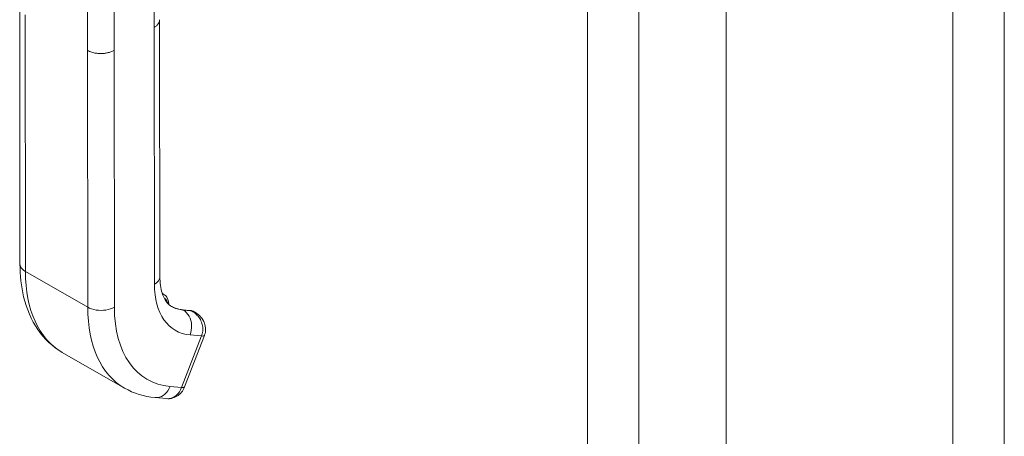
# Model space of a CAD drawing. Units: inches. Extents: x 15 to 411, y 12 to 253.
# Drawn here: x 398 to 402, y 117 to 119 of the extents above; entities that cross this region are included whole.
import ezdxf

# ---------------------------------------------------------------- set-up
doc = ezdxf.new("R2010")
doc.units = ezdxf.units.IN
doc.header["$LTSCALE"] = 25
doc.header["$MEASUREMENT"] = 0
doc.layers.add('Visible (ANSI)', color=7, linetype='Continuous', lineweight=5)
doc.layers.add('Visible Narrow (ANSI)', color=7, linetype='Continuous', lineweight=5)

msp = doc.modelspace()

# ---------------------------------------------------------------- linework, layer by layer
at = {"layer": 'Visible (ANSI)'}
for p, q in [((400.94165, 141.20842), (400.94165, 100.05042)), ((397.78158, 118.62385), (397.78285, 117.47464)), ((398.40762, 118.56719), (398.40889, 117.41799)), ((398.41968, 117.34158), (398.42683, 117.33747)), ((398.54415, 117.26595), (398.50969, 117.26913)), ((398.5649, 117.25816), (398.55986, 117.26106)), ((398.51873, 116.92343), (398.60801, 117.15426)), ((397.97213, 117.07823), (398.25052, 116.91832)), ((398.38702, 116.87589), (398.43872, 116.87113))]:
    msp.add_line(p, q, dxfattribs=at)
for centre, major_axis, ratio, start_param, end_param in [((398.64276, 117.60122), (-0.18215, -0.31711), 0.578826, 6.2831818, 6.2831853), ((398.36429, 117.76098), (-0.39216, -0.68275), 0.578826, 6.2831818, 6.2831853), ((398.46627, 116.9437), (0.05246, -0.02028), 0.2090263, 6.2831259, 6.2831323)]:
    msp.add_ellipse(centre, major_axis=major_axis, ratio=ratio, start_param=start_param, end_param=end_param, dxfattribs=at)
for points in [[(398.40764, 118.56825), (398.40764, 118.56825), (398.40764, 118.56825), (398.40764, 118.56825)], [(398.56567, 117.25772), (398.56564, 117.25774), (398.5656, 117.25776), (398.56556, 117.25779)], [(398.38702, 116.87589), (398.33853, 116.88035), (398.2915, 116.89478), (398.25052, 116.91832)], [(398.43872, 116.87113), (398.43872, 116.87113), (398.43873, 116.87113), (398.43873, 116.87113)]]:
    msp.add_open_spline(points, degree=3, dxfattribs=at)
for points, knots in [([(397.97213, 117.07823), (397.92907, 117.10296), (397.89135, 117.13857), (397.83335, 117.22342), (397.81227, 117.2734), (397.78832, 117.37356), (397.7829, 117.42311), (397.78285, 117.47464)], [0, 0, 0, 0, 0.7657897, 0.7657897, 1.5349522, 1.5349522, 2.1826447, 2.1826447, 2.1826447, 2.1826447]), ([(398.40889, 117.41799), (398.40892, 117.38979), (398.4126, 117.36468), (398.42459, 117.32537), (398.43278, 117.31068), (398.44726, 117.29336), (398.45352, 117.28818), (398.46062, 117.2841)], [0, 0, 0, 0, 0.4005525, 0.4005525, 0.7924814, 0.7924814, 1.0795472, 1.0795472, 1.0795472, 1.0795472]), ([(398.44834, 117.29309), (398.44834, 117.29318), (398.44834, 117.29328), (398.44833, 117.29946), (398.44763, 117.30535), (398.44463, 117.31643), (398.44232, 117.32164), (398.43586, 117.33077), (398.43169, 117.33468), (398.42683, 117.33747)], [4.70937207, 4.70937207, 4.70937207, 4.70937207, 4.71341848, 4.71341848, 4.97573262, 4.97573262, 5.23804676, 5.23804676, 5.50036089, 5.50036089, 5.50036089, 5.50036089]), ([(398.46002, 117.28444), (398.46296, 117.28275), (398.46598, 117.28119), (398.47217, 117.27834), (398.47534, 117.27705), (398.48182, 117.27473), (398.48514, 117.2737), (398.49191, 117.27193), (398.49537, 117.27117), (398.50243, 117.26994), (398.50602, 117.26946), (398.50969, 117.26913)], [2.35876824, 2.35876824, 2.35876824, 2.35876824, 2.41061337, 2.41061337, 2.4624585, 2.4624585, 2.51430362, 2.51430362, 2.56614875, 2.56614875, 2.61799388, 2.61799388, 2.61799388, 2.61799388]), ([(398.54415, 117.26595), (398.54525, 117.26585), (398.54635, 117.26571), (398.54853, 117.26533), (398.54961, 117.26509), (398.55175, 117.26453), (398.5528, 117.26421), (398.55489, 117.26346), (398.55591, 117.26304), (398.55792, 117.26212), (398.5589, 117.26161), (398.55986, 117.26106)], [0.52359878, 0.52359878, 0.52359878, 0.52359878, 0.5754439, 0.5754439, 0.62728903, 0.62728903, 0.67913416, 0.67913416, 0.73097929, 0.73097929, 0.78282441, 0.78282441, 0.78282441, 0.78282441]), ([(398.56568, 117.25773), (398.57515, 117.25232), (398.58388, 117.24529), (398.59828, 117.22908), (398.60418, 117.21963), (398.61129, 117.2007), (398.61306, 117.19115), (398.61311, 117.17328), (398.61168, 117.1647), (398.60862, 117.15589), (398.60832, 117.15507), (398.60801, 117.15426)], [0, 0, 0, 0, 0.11687539, 0.11687539, 0.23247644, 0.23247644, 0.33321297, 0.33321297, 0.42361695, 0.42361695, 0.43288337, 0.43288337, 0.43288337, 0.43288337]), ([(398.51873, 116.92343), (398.51545, 116.91494), (398.5108, 116.9069), (398.49939, 116.89287), (398.49242, 116.88672), (398.47743, 116.87756), (398.46929, 116.87426), (398.45369, 116.87091), (398.4461, 116.87046), (398.43873, 116.87113)], [0, 0, 0, 0, 0.09735253, 0.09735253, 0.19493541, 0.19493541, 0.28761607, 0.28761607, 0.36803928, 0.36803928, 0.36803928, 0.36803928])]:
    msp.add_open_spline(points, degree=3, knots=knots, dxfattribs=at)
at = {"layer": 'Visible Narrow (ANSI)'}
for p, q in [((400.55161, 140.98381), (400.55161, 99.82581)), ((400.32154, 99.88015), (400.32154, 140.92948)), ((401.95596, 100.06623), (401.95596, 140.28663)), ((402.18602, 140.28663), (402.18602, 100.06623)), ((398.38293, 118.53389), (398.38234, 119.07502)), ((398.08466, 118.43074), (398.08406, 118.97188)), ((398.20397, 118.43083), (398.20337, 118.97197)), ((397.80627, 118.59065), (397.80754, 117.44038)), ((398.38293, 118.53389), (398.3842, 117.38363)), ((398.08466, 118.43074), (398.08592, 117.28048)), ((398.20397, 118.43083), (398.20523, 117.28057)), ((398.08592, 117.28048), (397.80754, 117.44038)), ((398.54761, 117.26485), (398.51314, 117.26802)), ((398.51314, 117.26802), (398.51373, 117.26768)), ((398.51373, 117.26768), (398.5482, 117.26451)), ((398.5482, 117.26451), (398.54761, 117.26485)), ((398.50604, 116.92087), (398.59533, 117.15171)), ((398.54363, 117.15647), (398.59533, 117.15171)), ((398.45434, 116.92563), (398.50604, 116.92087))]:
    msp.add_line(p, q, dxfattribs=at)
for centre, major_axis, ratio, start_param, end_param in [((398.36431, 117.76101), (-0.39218, -0.68278), 0.578826, 5.4952134, 6.2831818), ((398.70236, 117.56684), (-0.2241, -0.39016), 0.578826, 5.4952134, 6.5424109), ((398.38481, 117.26431), (0.04202, 0.07316), 0.578826, 0, 0.1482177), ((398.39416, 117.25895), (0.03544, 0.06169), 0.578826, 5.6738303, 6.3328364), ((398.6427, 117.60111), (-0.39218, -0.68278), 0.578826, 5.4952134, 6.2831818), ((398.70236, 117.56684), (-0.35016, -0.60963), 0.578826, 5.4952134, 6.5424109), ((398.6421, 117.60145), (-0.18209, -0.31701), 0.578826, 0.0018337, 0.2592256), ((398.6427, 117.60111), (-0.18209, -0.31701), 0.578826, 0, 0.2592256), ((398.50848, 117.25596), (0.00121, 0.01316), 0.7882058, 5.9366376, 6.2831853), ((398.54294, 117.25279), (0.00121, 0.01316), 0.7882058, 5.9366376, 6.2831853), ((398.51784, 117.1879), (0.04202, 0.07316), 0.578826, 0, 0.2592256), ((398.31959, 117.50479), (-0.20348, -0.35425), 0.578826, 6.1800793, 6.1800824), ((398.55556, 117.17455), (0.05246, -0.02029), 0.2090047, 5.6498141, 6.2830094), ((398.46627, 116.94372), (0.05246, -0.02029), 0.2090263, 5.6497698, 6.2831789)]:
    msp.add_ellipse(centre, major_axis=major_axis, ratio=ratio, start_param=start_param, end_param=end_param, dxfattribs=at)
for points, knots in [([(398.40764, 118.56825), (398.40764, 118.56713), (398.40758, 118.56603), (398.40745, 118.56494), (398.40729, 118.5636), (398.40704, 118.56228), (398.4067, 118.56097), (398.40635, 118.55967), (398.40592, 118.55838), (398.40539, 118.55709), (398.40487, 118.55581), (398.40425, 118.55453), (398.40353, 118.55326), (398.40282, 118.55198), (398.402, 118.55071), (398.40106, 118.54943), (398.40013, 118.54815), (398.39909, 118.54687), (398.39791, 118.54558), (398.39673, 118.5443), (398.39542, 118.543), (398.39395, 118.5417), (398.39248, 118.54041), (398.39085, 118.5391), (398.38903, 118.5378), (398.3872, 118.53649), (398.38518, 118.53519), (398.38293, 118.53389)], [0.44929285, 0.44929285, 0.44929285, 0.44929285, 0.5, 0.5, 0.5, 0.5625, 0.5625, 0.5625, 0.625, 0.625, 0.625, 0.6875, 0.6875, 0.6875, 0.75, 0.75, 0.75, 0.8125, 0.8125, 0.8125, 0.875, 0.875, 0.875, 0.9375, 0.9375, 0.9375, 1, 1, 1, 1]), ([(398.20397, 118.43083), (398.20142, 118.42936), (398.19886, 118.42807), (398.19632, 118.42693), (398.19378, 118.42578), (398.19126, 118.42478), (398.18878, 118.42389), (398.1863, 118.42301), (398.18385, 118.42223), (398.18144, 118.42155), (398.17903, 118.42087), (398.17666, 118.42028), (398.17431, 118.41977), (398.17196, 118.41925), (398.16964, 118.41881), (398.16733, 118.41843), (398.16502, 118.41805), (398.16273, 118.41774), (398.16042, 118.41748), (398.15811, 118.41722), (398.1558, 118.41702), (398.15346, 118.41687), (398.15111, 118.41672), (398.14874, 118.41662), (398.14632, 118.41659), (398.14389, 118.41655), (398.14142, 118.41658), (398.13887, 118.41667), (398.13632, 118.41676), (398.13371, 118.41692), (398.131, 118.41717), (398.1283, 118.41742), (398.12551, 118.41775), (398.12263, 118.41819), (398.11975, 118.41863), (398.11677, 118.41917), (398.11371, 118.41985), (398.11065, 118.42054), (398.10751, 118.42136), (398.10429, 118.42235), (398.10107, 118.42335), (398.09779, 118.42451), (398.09449, 118.4259), (398.0912, 118.42728), (398.0879, 118.42888), (398.08466, 118.43074)], [0, 0, 0, 0, 0.0666667, 0.0666667, 0.0666667, 0.1333333, 0.1333333, 0.1333333, 0.2, 0.2, 0.2, 0.2666667, 0.2666667, 0.2666667, 0.3333333, 0.3333333, 0.3333333, 0.4, 0.4, 0.4, 0.4666667, 0.4666667, 0.4666667, 0.5333333, 0.5333333, 0.5333333, 0.6, 0.6, 0.6, 0.6666667, 0.6666667, 0.6666667, 0.7333333, 0.7333333, 0.7333333, 0.8, 0.8, 0.8, 0.8666667, 0.8666667, 0.8666667, 0.9333333, 0.9333333, 0.9333333, 1, 1, 1, 1]), ([(397.80754, 117.44038), (397.79712, 117.44637), (397.78571, 117.45773), (397.78285, 117.47042), (397.78285, 117.47464)], [0, 0, 0, 0, 0.33333333, 0.49959164, 0.49959164, 0.49959164, 0.49959164]), ([(398.40889, 117.41799), (398.40889, 117.41374), (398.40604, 117.40102), (398.39461, 117.38962), (398.3842, 117.38363)], [0.49959164, 0.49959164, 0.49959164, 0.49959164, 0.66666667, 1, 1, 1, 1]), ([(398.56556, 117.25779), (398.56478, 117.25823), (398.564, 117.25866), (398.56323, 117.25906), (398.55833, 117.26157), (398.55347, 117.26312), (398.5482, 117.26451)], [0.80687771, 0.80687771, 0.80687771, 0.80687771, 0.83333333, 0.83333333, 0.83333333, 1, 1, 1, 1]), ([(398.59533, 117.15171), (398.59788, 117.15829), (398.59961, 117.16545), (398.60041, 117.17302), (398.60122, 117.18058), (398.60105, 117.18855), (398.59968, 117.19652), (398.59832, 117.20449), (398.59579, 117.21248), (398.59239, 117.21986), (398.58899, 117.22723), (398.58471, 117.234), (398.57987, 117.23987), (398.57503, 117.24574), (398.56967, 117.25077), (398.56433, 117.25484), (398.55899, 117.25891), (398.55366, 117.262), (398.5482, 117.26451)], [0.00000105, 0.00000105, 0.00000105, 0.00000105, 0.16666667, 0.16666667, 0.16666667, 0.33333333, 0.33333333, 0.33333333, 0.5, 0.5, 0.5, 0.66666667, 0.66666667, 0.66666667, 0.83333333, 0.83333333, 0.83333333, 1, 1, 1, 1]), ([(398.45434, 116.92563), (398.44915, 116.9122), (398.43319, 116.88856), (398.40651, 116.87583), (398.39091, 116.87553), (398.38702, 116.87589)], [0, 0, 0, 0, 0.33333333, 0.66666667, 0.77882985, 0.77882985, 0.77882985, 0.77882985]), ([(398.43873, 116.87113), (398.44262, 116.87078), (398.44654, 116.87085), (398.45044, 116.87137), (398.46205, 116.8729), (398.47347, 116.87835), (398.48317, 116.88699), (398.49287, 116.89562), (398.50085, 116.90744), (398.50604, 116.92087)], [0.22125566, 0.22125566, 0.22125566, 0.22125566, 0.33333333, 0.33333333, 0.33333333, 0.66666667, 0.66666667, 0.66666667, 1, 1, 1, 1])]:
    msp.add_open_spline(points, degree=3, knots=knots, dxfattribs=at)
for points in [[(398.20523, 117.28057), (398.19482, 117.27457), (398.16844, 117.26579), (398.12272, 117.26576), (398.09634, 117.2745), (398.08592, 117.28048)], [(398.51373, 117.26768), (398.52415, 117.2617), (398.54217, 117.24255), (398.55363, 117.19994), (398.54882, 117.1699), (398.54363, 117.15647)]]:
    msp.add_open_spline(points, degree=3, dxfattribs=at)

doc.saveas('drawing.dxf')
